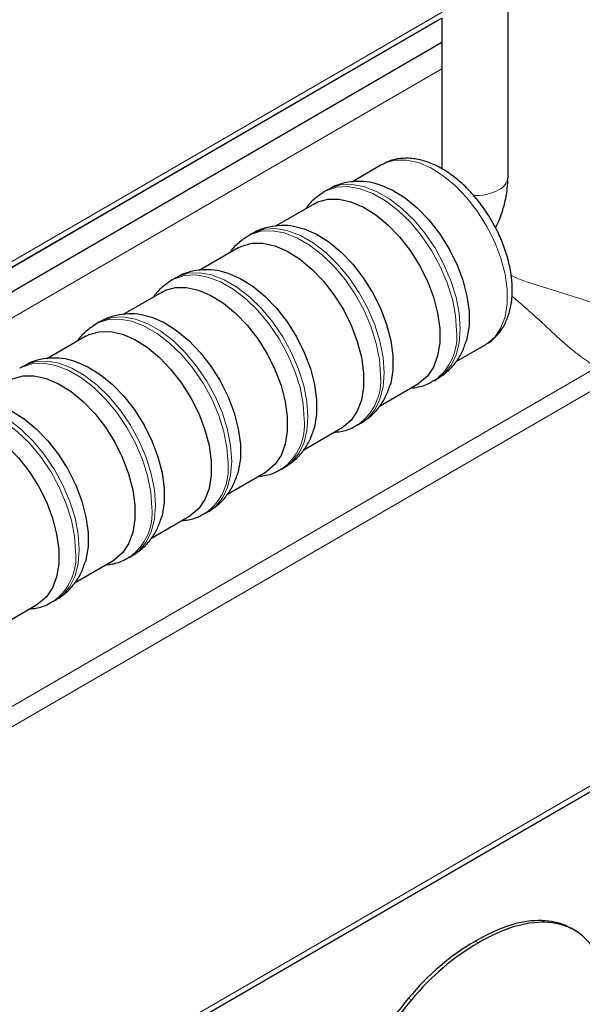
# Model space of a CAD drawing. Units: millimetres. Extents: x 0 to 210, y 0 to 297.
# Drawn here: x 170 to 177, y 119 to 131 of the extents above; entities that cross this region are included whole.
import ezdxf

# ---------------------------------------------------------------- set-up
doc = ezdxf.new("R2010")
doc.units = ezdxf.units.MM

msp = doc.modelspace()

# ---------------------------------------------------------------- linework, layer by layer
at = {"color": 7, "linetype": 'Continuous', "lineweight": 25}
for p, q in [((176.2663, 128.9452), (176.2663, 133.7628)), ((166.415, 125.6097), (175.429, 130.8315)), ((175.4663, 130.8552), (175.4663, 129.036)), ((175.4663, 130.5558), (164.8312, 124.3859)), ((161.5194, 112.4271), (191.3577, 129.7127)), ((174.7456, 129.0874), (174.3831, 128.8774)), ((174.1, 128.7885), (174.0556, 128.7628)), ((173.9339, 128.6171), (173.4655, 128.3458)), ((173.1823, 128.2569), (173.138, 128.2312)), ((173.0163, 128.0855), (172.5478, 127.8142)), ((172.2647, 127.7253), (172.2203, 127.6996)), ((172.0986, 127.554), (171.6302, 127.2826)), ((171.3471, 127.1937), (171.3027, 127.168)), ((171.181, 127.0224), (170.7126, 126.751)), ((175.6418, 126.7173), (175.9988, 126.9242)), ((170.4294, 126.6621), (170.3851, 126.6364)), ((174.7241, 126.1857), (175.1871, 126.4539)), ((175.3739, 126.487), (175.4183, 126.5127)), ((174.4563, 125.9554), (174.5007, 125.9811)), ((173.8065, 125.6541), (174.2694, 125.9223)), ((172.8889, 125.1225), (173.3518, 125.3907)), ((173.5387, 125.4239), (173.583, 125.4496)), ((172.621, 124.8923), (172.6654, 124.918)), ((171.9712, 124.591), (172.4342, 124.8591)), ((171.0536, 124.0594), (171.5165, 124.3275)), ((171.7034, 124.3607), (171.7478, 124.3864)), ((170.7858, 123.8291), (170.8301, 123.8548)), ((170.136, 123.5278), (170.5989, 123.796)), ((177.0693, 119.8718), (177.0238, 119.898))]:
    msp.add_line(p, q, dxfattribs=at)
at = {"color": 8, "linetype": 'Continuous', "lineweight": 18}
for p, q in [((175.4663, 130.8494), (164.8312, 124.6884)), ((166.4564, 125.7012), (175.4704, 130.9231)), ((175.4663, 130.2417), (164.8312, 124.0807)), ((161.5598, 112.5181), (191.3992, 129.8042)), ((191.1867, 129.6102), (161.3498, 112.3255)), ((164.569, 119.2528), (177.3299, 126.6453)), ((177.4362, 126.4617), (164.6753, 119.0692)), ((176.7128, 119.9691), (176.6774, 119.9895)), ((175.9081, 119.7222), (175.8727, 119.7426)), ((175.1034, 119.0367), (175.0679, 119.0571))]:
    msp.add_line(p, q, dxfattribs=at)
at = {"color": 8, "linetype": 'Continuous', "lineweight": 18, "flags": 128}
for points in [[(175.9988, 126.9242), (176.0115, 126.9318), (176.1058, 127.0122), (176.1791, 127.1212), (176.2291, 127.2557), (176.2545, 127.4117), (176.2545, 127.5848), (176.2291, 127.77), (176.1791, 127.962), (176.1058, 128.1553), (176.0115, 128.3443), (175.8987, 128.5235), (175.7709, 128.6878), (175.6315, 128.8326), (175.4847, 128.9535), (175.3347, 129.0471), (175.1857, 129.1109), (175.0421, 129.1428), (174.908, 129.142), (174.7873, 129.1085), (174.7456, 129.0874)], [(174.055, 128.7624), (174.0839, 128.7778), (174.2053, 128.8169), (174.3406, 128.8235), (174.4861, 128.7973), (174.6378, 128.7392), (174.7917, 128.6507), (174.9434, 128.5342), (175.0889, 128.393), (175.2242, 128.2307), (175.3456, 128.052), (175.4498, 127.8615), (175.534, 127.6647), (175.5958, 127.4667), (175.6335, 127.2731), (175.6462, 127.089)], [(175.4183, 126.5127), (175.4942, 126.5682), (175.5783, 126.6683), (175.6401, 126.7951), (175.6779, 126.9453), (175.6906, 127.1147), (175.6779, 127.2988), (175.6401, 127.4924), (175.5783, 127.6904), (175.4942, 127.8872), (175.39, 128.0777), (175.2686, 128.2564), (175.1333, 128.4187), (174.9878, 128.5599), (174.8361, 128.6764), (174.6822, 128.7649), (174.5305, 128.823), (174.385, 128.8492), (174.2497, 128.8426), (174.1283, 128.8035), (174.1, 128.7885)], [(173.1373, 128.2308), (173.1663, 128.2462), (173.2877, 128.2853), (173.423, 128.2919), (173.5685, 128.2657), (173.7202, 128.2076), (173.8741, 128.1191), (174.0258, 128.0027), (174.1713, 127.8614), (174.3066, 127.6991), (174.428, 127.5204), (174.5322, 127.33), (174.6163, 127.1331), (174.6781, 126.9351), (174.7159, 126.7415), (174.7286, 126.5575)], [(174.5007, 125.9811), (174.5766, 126.0366), (174.6607, 126.1367), (174.7225, 126.2635), (174.7603, 126.4137), (174.773, 126.5832), (174.7603, 126.7672), (174.7225, 126.9608), (174.6607, 127.1588), (174.5766, 127.3557), (174.4724, 127.5461), (174.351, 127.7248), (174.2157, 127.8871), (174.0702, 128.0284), (173.9184, 128.1448), (173.7646, 128.2333), (173.6128, 128.2914), (173.4673, 128.3176), (173.332, 128.311), (173.2106, 128.2719), (173.1823, 128.2569)], [(172.2197, 127.6992), (172.2486, 127.7146), (172.37, 127.7537), (172.5053, 127.7603), (172.6508, 127.7342), (172.8026, 127.6761), (172.9564, 127.5875), (173.1082, 127.4711), (173.2537, 127.3298), (173.389, 127.1675), (173.5104, 126.9888), (173.6146, 126.7984), (173.6987, 126.6015), (173.7605, 126.4035), (173.7983, 126.2099), (173.811, 126.0259)], [(173.583, 125.4496), (173.6589, 125.505), (173.7431, 125.6051), (173.8049, 125.732), (173.8426, 125.8821), (173.8553, 126.0516), (173.8426, 126.2356), (173.8049, 126.4292), (173.7431, 126.6272), (173.6589, 126.8241), (173.5547, 127.0145), (173.4333, 127.1932), (173.298, 127.3555), (173.1525, 127.4968), (173.0008, 127.6133), (172.8469, 127.7018), (172.6952, 127.7599), (172.5497, 127.786), (172.4144, 127.7794), (172.293, 127.7403), (172.2647, 127.7253)], [(171.3021, 127.1676), (171.331, 127.183), (171.4524, 127.2221), (171.5877, 127.2287), (171.7332, 127.2026), (171.8849, 127.1445), (172.0388, 127.056), (172.1905, 126.9395), (172.336, 126.7982), (172.4713, 126.636), (172.5927, 126.4572), (172.6969, 126.2668), (172.7811, 126.0699), (172.8429, 125.872), (172.8806, 125.6783), (172.8933, 125.4943)], [(172.6654, 124.918), (172.7413, 124.9735), (172.8254, 125.0735), (172.8872, 125.2004), (172.925, 125.3505), (172.9377, 125.52), (172.925, 125.704), (172.8872, 125.8977), (172.8254, 126.0956), (172.7413, 126.2925), (172.6371, 126.4829), (172.5157, 126.6617), (172.3804, 126.8239), (172.2349, 126.9652), (172.0832, 127.0817), (171.9293, 127.1702), (171.7776, 127.2283), (171.6321, 127.2544), (171.4968, 127.2478), (171.3754, 127.2087), (171.3471, 127.1937)], [(170.3844, 126.636), (170.4134, 126.6514), (170.5348, 126.6905), (170.6701, 126.6971), (170.8156, 126.671), (170.9673, 126.6129), (171.1212, 126.5244), (171.2729, 126.4079), (171.4184, 126.2666), (171.5537, 126.1044), (171.6751, 125.9256), (171.7793, 125.7352), (171.8634, 125.5383), (171.9252, 125.3404), (171.963, 125.1467), (171.9757, 124.9627)], [(171.7478, 124.3864), (171.8237, 124.4419), (171.9078, 124.5419), (171.9696, 124.6688), (172.0074, 124.819), (172.0201, 124.9884), (172.0074, 125.1724), (171.9696, 125.3661), (171.9078, 125.564), (171.8237, 125.7609), (171.7195, 125.9513), (171.5981, 126.1301), (171.4628, 126.2923), (171.3173, 126.4336), (171.1655, 126.5501), (171.0117, 126.6386), (170.8599, 126.6967), (170.7144, 126.7228), (170.5791, 126.7162), (170.4577, 126.6771), (170.4294, 126.6621)], [(169.4668, 126.1044), (169.4957, 126.1199), (169.6171, 126.1589), (169.7524, 126.1655), (169.8979, 126.1394), (170.0497, 126.0813), (170.2035, 125.9928), (170.3553, 125.8763), (170.5008, 125.735), (170.6361, 125.5728), (170.7575, 125.394), (170.8617, 125.2036), (170.9458, 125.0067), (171.0076, 124.8088), (171.0454, 124.6151), (171.0581, 124.4311)], [(170.8301, 123.8548), (170.906, 123.9103), (170.9902, 124.0103), (171.052, 124.1372), (171.0897, 124.2874), (171.1024, 124.4568), (171.0897, 124.6408), (171.052, 124.8345), (170.9902, 125.0324), (170.906, 125.2293), (170.8018, 125.4197), (170.6804, 125.5985), (170.5451, 125.7607), (170.3996, 125.902), (170.2479, 126.0185), (170.094, 126.107), (169.9423, 126.1651), (169.7968, 126.1912), (169.6615, 126.1846), (169.5401, 126.1456), (169.5118, 126.1305)]]:
    msp.add_lwpolyline(points, dxfattribs=at)
at = {"color": 7, "linetype": 'Continuous', "lineweight": 25, "flags": 128}
for points in [[(174.6627, 128.8631), (174.7269, 128.8451), (174.8758, 128.7814), (175.0259, 128.6877), (175.1727, 128.5668), (175.312, 128.422), (175.4399, 128.2577), (175.5527, 128.0785), (175.647, 127.8895), (175.7202, 127.6962), (175.7703, 127.5042), (175.7957, 127.319), (175.7957, 127.1459), (175.7703, 126.9899), (175.7635, 126.9654)], [(173.9339, 128.6171), (173.9755, 128.6382), (174.0962, 128.6717), (174.2303, 128.6725), (174.3739, 128.6406), (174.5229, 128.5769), (174.6729, 128.4832), (174.8198, 128.3623), (174.9591, 128.2176), (175.087, 128.0533), (175.1997, 127.874), (175.2941, 127.6851), (175.3673, 127.4918), (175.4173, 127.2998), (175.4427, 127.1145), (175.4427, 126.9414), (175.4173, 126.7854), (175.3673, 126.651), (175.2941, 126.542), (175.1997, 126.4615), (175.1871, 126.4539)], [(173.7451, 128.3315), (173.8092, 128.3135), (173.9582, 128.2498), (174.1082, 128.1561), (174.2551, 128.0352), (174.3944, 127.8905), (174.5223, 127.7261), (174.635, 127.5469), (174.7294, 127.3579), (174.8026, 127.1647), (174.8526, 126.9726), (174.878, 126.7874), (174.878, 126.6143), (174.8526, 126.4583), (174.8459, 126.4339)], [(173.0163, 128.0855), (173.0579, 128.1066), (173.1786, 128.1401), (173.3127, 128.1409), (173.4563, 128.109), (173.6053, 128.0453), (173.7553, 127.9516), (173.9021, 127.8307), (174.0415, 127.686), (174.1694, 127.5217), (174.2821, 127.3424), (174.3764, 127.1535), (174.4497, 126.9602), (174.4997, 126.7682), (174.5251, 126.583), (174.5251, 126.4098), (174.4997, 126.2538), (174.4497, 126.1194), (174.3764, 126.0104), (174.2821, 125.9299), (174.2694, 125.9223)], [(172.8274, 127.7999), (172.8916, 127.7819), (173.0406, 127.7182), (173.1906, 127.6245), (173.3374, 127.5036), (173.4768, 127.3589), (173.6047, 127.1945), (173.7174, 127.0153), (173.8117, 126.8263), (173.885, 126.6331), (173.935, 126.4411), (173.9604, 126.2558), (173.9604, 126.0827), (173.935, 125.9267), (173.9282, 125.9023)], [(172.0986, 127.554), (172.1402, 127.5751), (172.261, 127.6085), (172.3951, 127.6093), (172.5387, 127.5774), (172.6876, 127.5137), (172.8377, 127.42), (172.9845, 127.2991), (173.1238, 127.1544), (173.2517, 126.9901), (173.3645, 126.8108), (173.4588, 126.6219), (173.532, 126.4286), (173.5821, 126.2366), (173.6074, 126.0514), (173.6074, 125.8782), (173.5821, 125.7222), (173.532, 125.5878), (173.4588, 125.4788), (173.3645, 125.3984), (173.3518, 125.3907)], [(171.9098, 127.2683), (171.974, 127.2503), (172.1229, 127.1866), (172.273, 127.0929), (172.4198, 126.972), (172.5591, 126.8273), (172.687, 126.6629), (172.7998, 126.4837), (172.8941, 126.2947), (172.9673, 126.1015), (173.0174, 125.9095), (173.0428, 125.7242), (173.0428, 125.5511), (173.0174, 125.3951), (173.0106, 125.3707)], [(171.181, 127.0224), (171.2226, 127.0435), (171.3433, 127.0769), (171.4774, 127.0777), (171.621, 127.0458), (171.77, 126.9821), (171.92, 126.8885), (172.0669, 126.7675), (172.2062, 126.6228), (172.3341, 126.4585), (172.4468, 126.2793), (172.5412, 126.0903), (172.6144, 125.897), (172.6644, 125.705), (172.6898, 125.5198), (172.6898, 125.3467), (172.6644, 125.1906), (172.6144, 125.0562), (172.5412, 124.9472), (172.4468, 124.8668), (172.4342, 124.8591)], [(170.9922, 126.7368), (171.0563, 126.7187), (171.2053, 126.655), (171.3553, 126.5613), (171.5022, 126.4404), (171.6415, 126.2957), (171.7694, 126.1314), (171.8821, 125.9521), (171.9765, 125.7632), (172.0497, 125.5699), (172.0997, 125.3779), (172.1251, 125.1926), (172.1251, 125.0195), (172.0997, 124.8635), (172.093, 124.8391)], [(170.2634, 126.4908), (170.305, 126.5119), (170.4257, 126.5454), (170.5598, 126.5461), (170.7034, 126.5142), (170.8524, 126.4505), (171.0024, 126.3569), (171.1492, 126.2359), (171.2886, 126.0912), (171.4165, 125.9269), (171.5292, 125.7477), (171.6235, 125.5587), (171.6968, 125.3654), (171.7468, 125.1734), (171.7722, 124.9882), (171.7722, 124.8151), (171.7468, 124.659), (171.6968, 124.5246), (171.6235, 124.4156), (171.5292, 124.3352), (171.5165, 124.3275)], [(170.0745, 126.2052), (170.1387, 126.1871), (170.2877, 126.1234), (170.4377, 126.0297), (170.5845, 125.9088), (170.7239, 125.7641), (170.8518, 125.5998), (170.9645, 125.4205), (171.0588, 125.2316), (171.1321, 125.0383), (171.1821, 124.8463), (171.2075, 124.6611), (171.2075, 124.4879), (171.1821, 124.3319), (171.1753, 124.3075)], [(169.3457, 125.9592), (169.3873, 125.9803), (169.5081, 126.0138), (169.6422, 126.0146), (169.7858, 125.9826), (169.9347, 125.9189), (170.0848, 125.8253), (170.2316, 125.7043), (170.3709, 125.5596), (170.4988, 125.3953), (170.6116, 125.2161), (170.7059, 125.0271), (170.7791, 124.8338), (170.8292, 124.6418), (170.8546, 124.4566), (170.8546, 124.2835), (170.8292, 124.1274), (170.7791, 123.993), (170.7059, 123.884), (170.6116, 123.8036), (170.5989, 123.796)]]:
    msp.add_lwpolyline(points, dxfattribs=at)
at = {"color": 8, "linetype": 'Continuous', "lineweight": 18}
for centre, radius, start, end in [((176.0713, 128.9616), 0.1957, 293.60172, 355.21217), ((175.8742, 129.304), 0.59, 267.34953, 297.83641), ((174.9988, 127.0191), 0.6512, 305.36663, 6.16413), ((174.0811, 126.4875), 0.6512, 305.36663, 6.16413), ((173.1635, 125.9559), 0.6512, 305.36663, 6.16413), ((172.2459, 125.4243), 0.6512, 305.36663, 6.16413), ((171.3282, 124.8928), 0.6512, 305.36663, 6.16413), ((170.4106, 124.3612), 0.6512, 305.36663, 6.16413)]:
    msp.add_arc(centre, radius, start, end, dxfattribs=at)
at = {"color": 7, "linetype": 'Continuous', "lineweight": 25}
for points, knots in [([(175.9973, 126.9258), (176.0035, 126.9286), (176.0499, 126.9495), (176.121, 127.0153), (176.2046, 127.1195), (176.2651, 127.2456), (176.304, 127.3893), (176.3197, 127.5499), (176.3114, 127.7235), (176.279, 127.9052), (176.2239, 128.0895), (176.1479, 128.2714), (176.0531, 128.4467), (175.9418, 128.6114), (175.8164, 128.7615), (175.6794, 128.8934), (175.5332, 129.0038), (175.3803, 129.089), (175.2238, 129.1452), (175.0736, 129.1686), (174.9314, 129.1588), (174.8232, 129.1317), (174.7677, 129.0964), (174.7514, 129.0861)], [0, 0, 0, 0, 0.0072879, 0.0541369, 0.1006948, 0.1481808, 0.1974839, 0.2486756, 0.3010959, 0.3538981, 0.406576, 0.4590732, 0.5114669, 0.5638829, 0.6164325, 0.6692533, 0.7224905, 0.7762305, 0.8303253, 0.8839063, 0.9300499, 0.9795572, 1, 1, 1, 1]), ([(176.1156, 128.3243), (176.1316, 128.3578), (176.1759, 128.4504), (176.2246, 128.6093), (176.2604, 128.7842), (176.2645, 128.8953), (176.2663, 128.9452)], [0, 0, 0, 0, 0.1659155, 0.4588614, 0.7564207, 1, 1, 1, 1]), ([(174.667, 128.8587), (174.645, 128.8647), (174.5737, 128.8841), (174.4512, 128.8894), (174.3009, 128.8716), (174.1807, 128.8358), (174.1176, 128.7952), (174.099, 128.7833)], [0, 0, 0, 0, 0.1146701, 0.3714272, 0.618701, 0.8874139, 1, 1, 1, 1]), ([(174.0547, 128.762), (174.0142, 128.7345), (173.9331, 128.6796), (173.8606, 128.6059), (173.8338, 128.561), (173.8321, 128.5582)], [0, 0, 0, 0, 0.48390305, 0.96743254, 1, 1, 1, 1]), ([(173.7494, 128.3271), (173.7274, 128.3331), (173.6561, 128.3525), (173.5335, 128.3578), (173.3833, 128.34), (173.263, 128.3042), (173.2, 128.2636), (173.1814, 128.2517)], [0, 0, 0, 0, 0.11467006, 0.37142716, 0.618701, 0.88741388, 1, 1, 1, 1]), ([(173.1371, 128.2304), (173.0966, 128.2029), (173.0155, 128.148), (172.943, 128.0743), (172.9162, 128.0294), (172.9145, 128.0266)], [0, 0, 0, 0, 0.48390305, 0.96743254, 1, 1, 1, 1]), ([(172.8318, 127.7955), (172.8098, 127.8015), (172.7384, 127.821), (172.6159, 127.8262), (172.4656, 127.8084), (172.3454, 127.7726), (172.2824, 127.732), (172.2637, 127.7201)], [0, 0, 0, 0, 0.1146701, 0.3714272, 0.618701, 0.8874139, 1, 1, 1, 1]), ([(172.2195, 127.6988), (172.1789, 127.6713), (172.0979, 127.6164), (172.0253, 127.5427), (171.9985, 127.4978), (171.9969, 127.495)], [0, 0, 0, 0, 0.483903, 0.9674325, 1, 1, 1, 1]), ([(171.9141, 127.2639), (171.8921, 127.2699), (171.8208, 127.2894), (171.6983, 127.2946), (171.548, 127.2768), (171.4278, 127.241), (171.3647, 127.2005), (171.3461, 127.1885)], [0, 0, 0, 0, 0.1146701, 0.3714272, 0.618701, 0.8874139, 1, 1, 1, 1]), ([(171.3018, 127.1672), (171.2613, 127.1397), (171.1802, 127.0848), (171.1077, 127.0111), (171.0809, 126.9662), (171.0792, 126.9634)], [0, 0, 0, 0, 0.483903, 0.9674325, 1, 1, 1, 1]), ([(175.4184, 126.513), (175.4597, 126.5403), (175.5421, 126.5948), (175.6401, 126.7066), (175.7174, 126.8316), (175.7488, 126.9246), (175.7644, 126.9705)], [0, 0, 0, 0, 0.2523722, 0.502933, 0.7545574, 1, 1, 1, 1]), ([(170.9965, 126.7324), (170.9745, 126.7384), (170.9032, 126.7578), (170.7806, 126.763), (170.6304, 126.7452), (170.5101, 126.7094), (170.4471, 126.6689), (170.4285, 126.6569)], [0, 0, 0, 0, 0.1146701, 0.3714272, 0.618701, 0.8874139, 1, 1, 1, 1]), ([(174.5008, 125.9814), (174.5421, 126.0087), (174.6244, 126.0632), (174.7225, 126.1751), (174.7997, 126.3), (174.8312, 126.393), (174.8468, 126.4389)], [0, 0, 0, 0, 0.2523722, 0.502933, 0.7545574, 1, 1, 1, 1]), ([(175.0908, 126.3981), (175.1168, 126.4006), (175.1951, 126.408), (175.2931, 126.44), (175.3561, 126.4803), (175.3747, 126.4921)], [0, 0, 0, 0, 0.2588433, 0.7816831, 1, 1, 1, 1]), ([(173.5831, 125.4498), (173.6244, 125.4771), (173.7068, 125.5316), (173.8049, 125.6435), (173.8821, 125.7684), (173.9136, 125.8614), (173.9291, 125.9073)], [0, 0, 0, 0, 0.2523722, 0.502933, 0.7545574, 1, 1, 1, 1]), ([(174.1732, 125.8666), (174.1991, 125.869), (174.2775, 125.8765), (174.3755, 125.9084), (174.4385, 125.9487), (174.4571, 125.9605)], [0, 0, 0, 0, 0.2588433, 0.7816831, 1, 1, 1, 1]), ([(172.6655, 124.9182), (172.7068, 124.9456), (172.7892, 125), (172.8872, 125.1119), (172.9645, 125.2368), (172.9959, 125.3298), (173.0115, 125.3757)], [0, 0, 0, 0, 0.2523722, 0.502933, 0.7545574, 1, 1, 1, 1]), ([(173.2555, 125.335), (173.2815, 125.3374), (173.3598, 125.3449), (173.4579, 125.3768), (173.5209, 125.4171), (173.5394, 125.4289)], [0, 0, 0, 0, 0.2588433, 0.7816831, 1, 1, 1, 1]), ([(172.3379, 124.8034), (172.3639, 124.8058), (172.4422, 124.8133), (172.5402, 124.8452), (172.6032, 124.8855), (172.6218, 124.8973)], [0, 0, 0, 0, 0.2588433, 0.7816831, 1, 1, 1, 1]), ([(171.7479, 124.3866), (171.7892, 124.414), (171.8715, 124.4684), (171.9696, 124.5803), (172.0468, 124.7052), (172.0783, 124.7982), (172.0939, 124.8441)], [0, 0, 0, 0, 0.2523722, 0.502933, 0.7545574, 1, 1, 1, 1]), ([(170.8302, 123.855), (170.8715, 123.8824), (170.9539, 123.9368), (171.052, 124.0487), (171.1292, 124.1736), (171.1607, 124.2666), (171.1762, 124.3125)], [0, 0, 0, 0, 0.25237221, 0.50293302, 0.75455738, 1, 1, 1, 1]), ([(171.4203, 124.2718), (171.4462, 124.2742), (171.5246, 124.2817), (171.6226, 124.3136), (171.6856, 124.3539), (171.7042, 124.3658)], [0, 0, 0, 0, 0.2588433, 0.7816831, 1, 1, 1, 1]), ([(170.5026, 123.7402), (170.5286, 123.7427), (170.6069, 123.7501), (170.705, 123.782), (170.768, 123.8223), (170.7865, 123.8342)], [0, 0, 0, 0, 0.2588433, 0.7816831, 1, 1, 1, 1]), ([(177.0258, 119.8902), (177.0049, 119.9038), (176.905, 119.9688), (176.7779, 119.9803), (176.6774, 119.9895)], [0, 0, 0, 0, 0.2095325, 1, 1, 1, 1])]:
    msp.add_open_spline(points, degree=3, knots=knots, dxfattribs=at)
at = {"color": 8, "linetype": 'Continuous', "lineweight": 18}
for points, knots in [([(176.3022, 127.754), (176.3123, 127.7491), (176.4269, 127.694), (176.6429, 127.628), (176.9689, 127.5254), (177.3123, 127.4227), (177.5579, 127.3094), (177.6799, 127.2532)], [0, 0, 0, 0, 0.0217518, 0.2460784, 0.4723761, 0.7381553, 1, 1, 1, 1]), ([(177.3299, 126.6453), (177.2341, 126.7122), (177.0412, 126.8469), (176.7953, 127.0689), (176.5622, 127.2922), (176.3935, 127.435), (176.3111, 127.5046)], [0, 0, 0, 0, 0.2496302, 0.5026885, 0.7573218, 1, 1, 1, 1])]:
    msp.add_open_spline(points, degree=3, knots=knots, dxfattribs=at)
at = {"color": 7, "linetype": 'Continuous', "lineweight": 25}
for points in [[(176.6774, 119.9895), (176.4394, 119.9978), (176.1712, 119.9155), (175.8727, 119.7426)], [(176.7128, 119.9691), (176.4748, 119.9774), (176.2066, 119.8952), (175.9081, 119.7222)], [(177.2735, 119.6873), (177.1376, 119.8668), (176.9508, 119.9607), (176.7128, 119.9691)], [(175.8727, 119.7426), (175.5742, 119.5697), (175.306, 119.3412), (175.0679, 119.0571)], [(175.9081, 119.7222), (175.6096, 119.5493), (175.3414, 119.3209), (175.1034, 119.0367)], [(175.0679, 119.0571), (174.83, 118.773), (174.643, 118.4626), (174.5073, 118.1258)], [(175.1034, 119.0367), (174.8654, 118.7526), (174.6785, 118.4422), (174.5427, 118.1054)]]:
    msp.add_open_spline(points, degree=3, dxfattribs=at)

doc.saveas('drawing.dxf')
